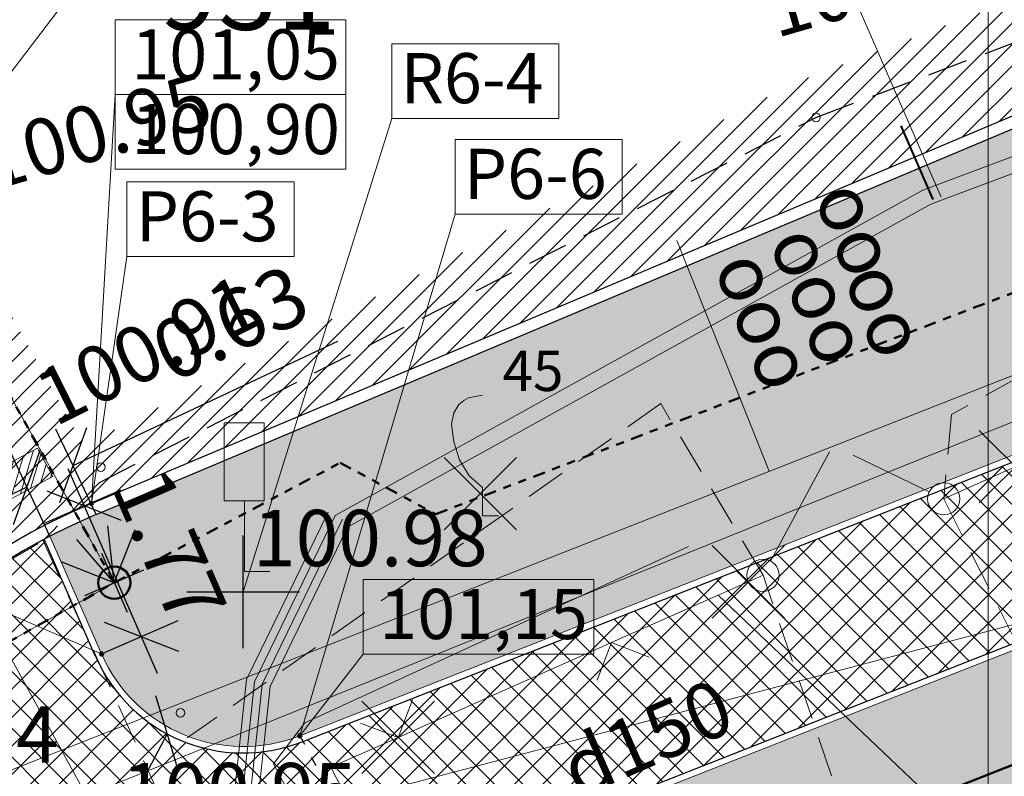
# Model space of a CAD drawing. Units: metres. Extents: x 0 to 553011, y 0 to 334791.
# Drawn here: x 551811 to 551823, y 334239 to 334248 of the extents above; entities that cross this region are included whole.
import ezdxf
from ezdxf.enums import TextEntityAlignment as Align

# ---------------------------------------------------------------- set-up
doc = ezdxf.new("R2010")
doc.units = ezdxf.units.M
doc.header["$MEASUREMENT"] = 0
for name, pattern in [('2', [0.75, 0.5, -0.25]), ('6', [1.875, 0.75, -0.375, 0, -0.375, 0, -0.375]), ('ACAD_ISO03W100', [30, 12, -18]), ('CENTER2', [1.125, 0.75, -0.125, 0.125, -0.125])]:
    doc.linetypes.add(name, pattern=pattern)
doc.layers.get('0').update_dxf_attribs({"linetype": 'CONTINUOUS'})
doc.layers.get('Defpoints').update_dxf_attribs({"linetype": 'CONTINUOUS'})
for name, color, linetype, lineweight in [('AUGSTUMI', 250, 'CONTINUOUS', 0), ('CELAZIM', 2, 'CONTINUOUS', 0), ('CELI', 145, 'CONTINUOUS', 0), ('KOKI', 3, 'CONTINUOUS', 0), ('SK', 42, 'KANALIZACIJA', 0), ('SK_VIRSZ', 42, 'CONTINUOUS', 0), ('TEL_KAB', 5, 'TEL_KAB', 0), ('TEL_KAN', 5, 'TEL_KAN', 0), ('VR Rakstlaukums', 7, 'CONTINUOUS', 15), ('VR text', 7, 'CONTINUOUS', 9), ('VR-AUGST.ATZ', 150, 'CONTINUOUS', 0), ('VR-CELA-APZIMEJUMS', 30, 'CONTINUOUS', 20), ('VR-CELA-ZIMES', 7, 'CONTINUOUS', 5), ('VR-GAJEJU-CELINS-MALA', 30, 'CONTINUOUS', 30), ('VR-HATCH', 252, 'CONTINUOUS', 0), ('VR-IELU-MARKEJUMS', 7, 'CONTINUOUS', 30), ('VR-KOORD-P-DRUKA', 7, 'CONTINUOUS', 5), ('VR-KOORDINAT P.', 7, 'CONTINUOUS', 5), ('VR-LATERNA', 1, 'CONTINUOUS', 30), ('VR-LATERNAS-KABELU-AIZSARGCAULA', 7, 'ZIGZAG', 5), ('VR-MERLINIJAS', 7, 'CONTINUOUS', 15), ('VR-NOJAUC-KOKI', 1, 'CONTINUOUS', 30), ('VR-RELJEFS', 150, 'ACAD_ISO03W100', 30), ('ZEMSPR', 21, 'EL_KAB_ZEMSPR', 0), ('ZOGI', 214, 'CONTINUOUS', 0)]:
    doc.layers.add(name, color=color, linetype=linetype, lineweight=lineweight)
doc.styles.add('ltype', font='Romlatsw.shx', dxfattribs={"height": 0.75})
doc.styles.add('ltype2', font='ARIAL.TTF', dxfattribs={"height": 0.75})
doc.styles.add('M1-500', font='ARIAL.TTF', dxfattribs={"width": 0.8, "height": 0.8})
doc.styles.add('Style-Romlatsw', font='Romlatsw.shx')
doc.styles.add('style3', font='ARIAL.TTF', dxfattribs={"height": 200})
doc.styles.add('VRkoord-M500', font='ARIAL.TTF', dxfattribs={"width": 0.85, "height": 0.74})
doc.linetypes.add('EL_KAB_ZEMSPR', pattern='A,2,-0.4,[".",ltype2,S=0,R=0,X=-0.093,Y=-0.04],-0.5,2', length=4.9)
doc.linetypes.add('KANALIZACIJA', pattern='A,7.5,["K",ltype,S=1,R=0,X=0.025,Y=-0.375],-0.8,7.5', length=15.8)
doc.linetypes.add('KRUMU_RINDA', pattern='A,0,[7,NEW_ST.shx,S=0.4,R=0,X=0.2884,Y=0],-1.75,[".",ltype2,S=1.36,R=0,X=-0.206,Y=-0.056],-0.75', length=2.5)
doc.linetypes.add('TEL_KAB', pattern='A,2,[".",ltype2,S=3,R=0,X=-0.093,Y=-0.056],2,-1', length=5)
doc.linetypes.add('TEL_KAN', pattern='A,5,["/",ltype,S=0,R=0,X=0.07,Y=-0.375],-1,5', length=11)
doc.linetypes.add('ZIGZAG', pattern='A,0.0001,-0.2,[131,ltypeshp.shx,S=0.2,R=0,X=-0.2,Y=0],-0.4,[131,ltypeshp.shx,S=0.2,R=180,X=0.2,Y=0],-0.2', length=0.8001)
doc.dimstyles.new('VRkoord-500', dxfattribs={"dimtxt": 0.74, "dimasz": 0.7, "dimexe": 0.5, "dimexo": 0, "dimgap": 0.3, "dimtad": 1, "dimzin": 11, "dimdsep": 46, "dimtxsty": 'VRkoord-M500', "dimblk": 'OBLIQUE', "dimcen": 0.7, "dimdle": 0.5, "dimadec": 4, "dimazin": 3, "dimtfac": 1, "dimtofl": 0, "dimtmove": 0, "dimatfit": 1, "dimldrblk": 'OBLIQUE', "dimfxl": 0, "dimfrac": 2, "dimtzin": 11, "dimarcsym": 0})
pattern_1 = [(90, (2152.568677524145, -37.13357622201096), (-0.24748737335, 0.24748737335), [0.06562499999999999, -0.42934974705]), (45, (2152.568677524145, -37.13357622201096), (-0.2474873734152916, 0.2474873734152916), [0.06562499999999999, -0.284375]), (135, (2152.568677524145, -37.13357622201096), (-0.2474873734152916, -0.2474873734152916), [0.06562499999999999, -0.284375])]
pattern_2 = [(45, (2152.568677524145, -37.13357622201096), (-0.1325825214724776, 0.1325825214724777), [])]

# ---------------------------------------------------------------- blocks, each defined once
blk = doc.blocks.new('SAURLA')
at = {"layer": 'KOKI', "linetype": 'Continuous', "lineweight": 0}
blk.add_hatch(color=3, dxfattribs=at).paths.add_polyline_path([(0, 0.3520000000135042), (0, 1.5), (0.1729999999515712, 1.467000000004191), (0.228000000002794, 1.433000000019092), (0.2920000000158325, 1.384000000020023), (0.356000000028871, 1.281000000017229), (0.3850000000093132, 1.13800000003539), (0.356000000028871, 0.9180000000051223), (0.2829999999376014, 0.6940000000176951), (0.1639999999897555, 0.4980000000214204)])
at = {"layer": 'KOKI', "color": 3, "linetype": 'Continuous', "lineweight": 0}
for p, q in [((-0.1730000000679865, 1.467000000004191), (0, 1.5)), ((-0.356000000028871, 1.281000000017229), (-0.2920000000158325, 1.384000000020023)), ((-0.2920000000158325, 1.384000000020023), (-0.228000000002794, 1.433000000019092)), ((-0.228000000002794, 1.433000000019092), (-0.1730000000679865, 1.467000000004191)), ((-0.3850000000093132, 1.13800000003539), (-0.356000000028871, 1.281000000017229)), ((-0.356000000028871, 0.9180000000051223), (-0.3850000000093132, 1.13800000003539)), ((-0.2830000000540167, 0.6940000000176951), (-0.356000000028871, 0.9180000000051223)), ((-0.1639999999897555, 0.4980000000214204), (-0.2830000000540167, 0.6940000000176951)), ((0, 0.3520000000135042), (-0.1639999999897555, 0.4980000000214204)), ((0, 0.3520000000135042), (0, 0)), ((0, 0), (0.1999999999534339, 0))]:
    blk.add_line(p, q, dxfattribs=at)
blk.add_point((0, 0.3520000000135042), dxfattribs=at)
blk = doc.blocks.new('CZIME')
at = {"layer": 'CELAZIM', "color": 2, "linetype": 'Continuous', "lineweight": 0}
for p, q in [((0.2459999999264255, 1.847000000008848), (-0.2540000000735745, 1.847000000008848)), ((-0.2540000000735745, 0.878000000026077), (-0.2540000000735745, 1.847000000008848)), ((0.2459999999264255, 0.878000000026077), (0.2459999999264255, 1.847000000008848)), ((0.2459999999264255, 0.878000000026077), (-0.2540000000735745, 0.878000000026077)), ((0, 0.878000000026077), (0, 0)), ((0, 0), (0.3149999999441206, 0))]:
    blk.add_line(p, q, dxfattribs=at)
blk = doc.blocks.new('PKT')
at = {"layer": 'AUGSTUMI', "color": 251, "linetype": 'Continuous', "lineweight": 13}
blk.add_circle((1.663155853748322e-05, 9.1761932708323e-05), 0.05342884173628483, dxfattribs=at)
blk = doc.blocks.new('_Oblique')
at = {"color": 0, "linetype": 'ByBlock', "lineweight": -2}
blk.add_line((-0.5, -0.5), (0.5, 0.5), dxfattribs=at)
blk = doc.blocks.new('*D123')
at = {"layer": 'Defpoints', "color": 0}
for p in [(551807.5653694824, 334237.8224277647), (551815.0492200131, 334234.9954185247)]:
    blk.add_point(p, dxfattribs=at)
at = {"layer": 'VR-MERLINIJAS', "color": 0, "lineweight": -2}
for p, q in [((551807.5653694824, 334237.8224277648), (551804.744348999, 334238.8880624858)), ((551815.0492200131, 334234.2954185247), (551815.0492200131, 334235.6954185247)), ((551814.349220013, 334234.9954185247), (551815.749220013, 334234.9954185248))]:
    blk.add_line(p, q, dxfattribs=at)
at = {"layer": 'VR-MERLINIJAS', "color": 0, "lineweight": -2, "xscale": 0.7, "yscale": 0.7, "zscale": 0.7, "rotation": 339.306044551165}
blk.add_blockref('_Oblique', (551807.5653694824, 334237.8224277647), dxfattribs=at)
at = {"layer": 'VR-MERLINIJAS', "color": 0, "insert": (551805.739549162, 334239.2367001317), "char_height": 0.74, "attachment_point": 5, "rotation": 339.306044551165, "style": 'VRkoord-M500'}
blk.add_mtext('R8', dxfattribs=at)
blk = doc.blocks.new('*D231')
at = {"layer": 'Defpoints', "color": 0}
for p in [(551813.8303379784, 334241.2691217996), (551812.8883634997, 334239.5048417537)]:
    blk.add_point(p, dxfattribs=at)
at = {"layer": 'VR-MERLINIJAS', "color": 0, "lineweight": -2}
for p, q in [((551813.8303379784, 334240.5691217995), (551813.8303379784, 334241.9691217996)), ((551813.1303379785, 334241.2691217996), (551814.5303379784, 334241.2691217996)), ((551812.8883634997, 334239.5048417537), (551811.4717003871, 334236.851489123))]:
    blk.add_line(p, q, dxfattribs=at)
at = {"layer": 'VR-MERLINIJAS', "color": 0, "lineweight": -2, "xscale": 0.7, "yscale": 0.7, "zscale": 0.7, "rotation": 61.90160051753715}
blk.add_blockref('_Oblique', (551812.8883634997, 334239.5048417537), dxfattribs=at)
at = {"layer": 'VR-MERLINIJAS', "color": 0, "insert": (551811.2579712139, 334237.8769421001), "char_height": 0.74, "attachment_point": 5, "rotation": 61.90160051753714, "style": 'VRkoord-M500'}
blk.add_mtext('R2', dxfattribs=at)
blk = doc.blocks.new('*D242')
at = {"layer": 'Defpoints', "color": 0}
for p in [(551811.8568466847, 334242.3391143649), (551811.3627733557, 334242.1235530347), (551812.0715467748, 334240.4990221306)]:
    blk.add_point(p, dxfattribs=at)
at = {"layer": 'VR-MERLINIJAS', "color": 0, "lineweight": -2}
for p, q in [((551812.7655656021, 334240.2563021086), (551811.6569011866, 334242.7973957171)), ((551811.3627733557, 334242.1235530347), (551812.3151280369, 334242.5390598631)), ((551812.0715467748, 334240.4990221306), (551813.023901456, 334240.9145289591))]:
    blk.add_line(p, q, dxfattribs=at)
at = {"layer": 'VR-MERLINIJAS', "color": 0, "lineweight": -2, "xscale": 0.7, "yscale": 0.7, "zscale": 0.7}
for p, rotation in [((551811.8568466847, 334242.3391143649), 113.571364311792), ((551812.5656201039, 334240.7145834608), 293.571364311792)]:
    blk.add_blockref('_Oblique', p, dxfattribs=dict(at, rotation=rotation))
at = {"layer": 'VR-MERLINIJAS', "color": 0, "insert": (551812.8267183797, 334241.7953814453), "char_height": 0.74, "attachment_point": 5, "rotation": 293.571364311792, "style": 'VRkoord-M500'}
blk.add_mtext('1.77', dxfattribs=at)
blk = doc.blocks.new('*D243')
at = {"layer": 'Defpoints', "color": 0}
for p in [(551811.7179295733, 334242.840469507), (551812.0040297784, 334242.2307012724), (551811.4310347054, 334241.9618548508)]:
    blk.add_point(p, dxfattribs=at)
at = {"layer": 'VR-MERLINIJAS', "color": 0, "lineweight": -2}
for p, q in [((551811.7179295733, 334242.840469507), (551815.0076735901, 334244.384000942)), ((551812.0040297784, 334242.2307012724), (551811.5055475065, 334243.2931215342)), ((551811.4310347054, 334241.9618548508), (551810.9325524335, 334243.0242751125)), ((551811.1449345002, 334242.5716230853), (551810.5112216622, 334242.2742881919))]:
    blk.add_line(p, q, dxfattribs=at)
at = {"layer": 'VR-MERLINIJAS', "color": 0, "lineweight": -2, "xscale": 0.7, "yscale": 0.7, "zscale": 0.7}
for p, rotation in [((551811.7179295733, 334242.840469507), 205.1357347384291), ((551811.1449345002, 334242.5716230853), 25.13573473842905)]:
    blk.add_blockref('_Oblique', p, dxfattribs=dict(at, rotation=rotation))
at = {"layer": 'VR-MERLINIJAS', "color": 0, "insert": (551813.708491886, 334244.5234354305), "char_height": 0.74, "attachment_point": 5, "rotation": 25.13573473842904, "style": 'VRkoord-M500'}
blk.add_mtext('0.63', dxfattribs=at)
blk = doc.blocks.new('*D539')
at = {"layer": 'Defpoints', "color": 0, "lineweight": 90}
for p in [(552173.3399272242, 334471.5986113309), (552170.19, 334469.78), (0, 0)]:
    blk.add_point(p, dxfattribs=at)
at = {"layer": 'VR-KOORDINAT P.', "color": 0, "lineweight": -2}
for p, q in [((552171.59, 334469.78), (552171.9399272242, 334471.5986113309)), ((552171.9399272242, 334471.5986113309), (552177.7181298163, 334471.5986113309)), ((552170.19, 334469.78), (552171.59, 334469.78))]:
    blk.add_line(p, q, dxfattribs=at)
at = {"layer": 'VR-KOORDINAT P.', "color": 0, "insert": (552175.6790285202, 334472.2766877293), "char_height": 0.74, "attachment_point": 5, "style": 'VRkoord-M500'}
blk.add_mtext('334469.78', dxfattribs=at)
blk = doc.blocks.new('*D540')
at = {"layer": 'Defpoints', "color": 0, "lineweight": 90}
for p in [(552171.5852400928, 334473.6319256062), (552170.19, 334469.78), (0, 0)]:
    blk.add_point(p, dxfattribs=at)
at = {"layer": 'VR-KOORDINAT P.', "color": 0, "lineweight": -2}
for p, q in [((552171.5852400928, 334472.2319256061), (552171.5852400928, 334478.0105572569)), ((552170.19, 334471.1800000001), (552171.5852400928, 334472.2319256061)), ((552170.19, 334469.78), (552170.19, 334471.1800000001))]:
    blk.add_line(p, q, dxfattribs=at)
at = {"layer": 'VR-KOORDINAT P.', "color": 0, "insert": (552170.9074160818, 334475.9712414316), "char_height": 0.74, "attachment_point": 5, "rotation": 90, "style": 'VRkoord-M500'}
blk.add_mtext('552170.19', dxfattribs=at)
blk = doc.blocks.new('*D541')
at = {"layer": 'Defpoints', "color": 0, "lineweight": 90}
for p in [(552181.6520005951, 334447.5858155304), (552186.3587623594, 334442.9997619162), (0, 0)]:
    blk.add_point(p, dxfattribs=at)
at = {"layer": 'VR-KOORDINAT P.', "color": 0, "lineweight": -2}
for p, q in [((552181.6520005951, 334447.5858155304), (552183.5587623593, 334447.5858155304)), ((552183.5587623593, 334447.5858155304), (552184.9587623593, 334442.9997619162)), ((552184.9587623593, 334442.9997619162), (552190.7369649515, 334442.9997619162))]:
    blk.add_line(p, q, dxfattribs=at)
at = {"layer": 'VR-KOORDINAT P.', "color": 0, "insert": (552188.6978636554, 334443.6778383146), "char_height": 0.74, "attachment_point": 5, "style": 'VRkoord-M500'}
blk.add_mtext('334447.59', dxfattribs=at)
blk = doc.blocks.new('*D542')
at = {"layer": 'Defpoints', "color": 0, "lineweight": 90}
for p in [(552181.6520005951, 334447.5858155304), (552183.7874854975, 334443.8870471803), (0, 0)]:
    blk.add_point(p, dxfattribs=at)
at = {"layer": 'VR-KOORDINAT P.', "color": 0, "lineweight": -2}
for p, q in [((552181.6520005951, 334447.5858155304), (552181.6520005951, 334446.1858155304)), ((552181.6520005951, 334446.1858155304), (552183.7874854975, 334445.2870471803)), ((552183.7874854975, 334445.2870471803), (552183.7874854975, 334439.5049830603))]:
    blk.add_line(p, q, dxfattribs=at)
at = {"layer": 'VR-KOORDINAT P.', "color": 0, "insert": (552183.1096614865, 334441.5460151203), "char_height": 0.74, "attachment_point": 5, "rotation": 90, "style": 'VRkoord-M500'}
blk.add_mtext('552181.65', dxfattribs=at)
blk = doc.blocks.new('XX')
at = {"layer": 'VR-NOJAUC-KOKI'}
for p, q in [((0.4500982912722975, 0.4500982911558822), (-0.4500982912722975, -0.4500982911558822)), ((-0.4500982912722975, 0.4500982911558822), (0.4500982912722975, -0.4500982911558822))]:
    blk.add_line(p, q, dxfattribs=at)
blk = doc.blocks.new('LAT-1')
at = {"layer": 'VR-LATERNA'}
for p, q in [((551490.5732742964, 334055.3607580102), (551490.5732742964, 334054.5607580102)), ((551490.1732742963, 334054.9607580102), (551490.9732742964, 334054.9607580102))]:
    blk.add_line(p, q, dxfattribs=at)
at = {"layer": 'VR-LATERNA', "lineweight": 50}
blk.add_circle((551490.5732742964, 334054.9607580102), 0.2, dxfattribs=at)
blk = doc.blocks.new('LAT-3')
at = {"layer": 'VR-LATERNA'}
for q in [(-0.2095812479965389, 0.6791237551369704), (0.2095812479965389, 0.6791237551369704), (-0.5025601328816265, 0.5025601328816265), (0.5025601328816265, 0.5025601328816265)]:
    blk.add_line((0, 0), q, dxfattribs=at)
blk.add_blockref('LAT-1', (-551490.5732742964, -334054.9607580102), dxfattribs=at)
blk = doc.blocks.new('*D931')
at = {"layer": 'Defpoints', "color": 0}
for p in [(552821.8963525693, 334690.4193743466), (552825.4726086205, 334687.8693169277), (0, 0)]:
    blk.add_point(p, dxfattribs=at)
at = {"layer": 'VR-MERLINIJAS', "color": 0, "lineweight": -2}
for p, q in [((552821.8963525693, 334690.4193743466), (552823.2963525694, 334690.4193743466)), ((552823.2963525694, 334690.4193743466), (552824.0726086205, 334687.8693169277)), ((552824.0726086205, 334687.8693169277), (552829.8430881567, 334687.8693169277))]:
    blk.add_line(p, q, dxfattribs=at)
at = {"layer": 'VR-MERLINIJAS', "color": 0, "insert": (552827.8078483886, 334688.5473933261), "char_height": 0.74, "attachment_point": 5, "style": 'VRkoord-M500'}
blk.add_mtext('334690.42', dxfattribs=at)
blk = doc.blocks.new('*D932')
at = {"layer": 'Defpoints', "color": 0}
for p in [(552821.8963525693, 334690.4193743466), (552825.1206067572, 334685.0211251522), (0, 0)]:
    blk.add_point(p, dxfattribs=at)
at = {"layer": 'VR-MERLINIJAS', "color": 0, "lineweight": -2}
for p, q in [((552821.8963525693, 334690.4193743466), (552821.8963525693, 334687.8211251522)), ((552821.8963525693, 334687.8211251522), (552825.1206067572, 334686.4211251523)), ((552825.1206067572, 334686.4211251523), (552825.1206067572, 334681.1311913187))]:
    blk.add_line(p, q, dxfattribs=at)
at = {"layer": 'VR-MERLINIJAS', "color": 0, "insert": (552824.4427827462, 334682.9261582355), "char_height": 0.74, "attachment_point": 5, "rotation": 90, "style": 'VRkoord-M500'}
blk.add_mtext('552821.9', dxfattribs=at)

msp = doc.modelspace()

# ---------------------------------------------------------------- hatches: boundary and pattern name
at = {"layer": 'VR-CELA-APZIMEJUMS'}
h = msp.add_hatch(dxfattribs=at)
h.set_pattern_fill('ANSI31', color=256, scale=0.7999999999999999, angle=28.14173391614774, style=0)
h.set_pattern_definition([(73.14173391614773, (551808.819013851, 334241.2866078438), (-0.0957025076021529, 0.0290005179033042), [])])
h.paths.add_polyline_path([(551808.819013851, 334241.2866078438), (551811.4643645, 334242.7015707207), (551811.2757027829, 334243.0542841406), (551808.6303521341, 334241.6393212636)])
at = {"layer": 'VR-HATCH', "lineweight": 20}
h = msp.add_hatch(dxfattribs=at)
h.set_pattern_fill('ANSI31', color=252, scale=1.5, style=0)
h.set_pattern_definition(pattern_2)
edge = h.paths.add_edge_path()
edge.add_line((551809.0080904299, 334229.1953313869), (551809.7660944868, 334228.4668056667))
edge.add_line((551809.7660944868, 334228.4668056667), (551809.4522668321, 334228.3094534678))
edge.add_line((551809.4522668321, 334228.3094534678), (551809.005303253, 334228.085347335))
edge.add_line((551809.005303253, 334228.085347335), (551807.4508391647, 334231.1856142665))
edge.add_line((551807.4508391647, 334231.1856142665), (551806.2772240146, 334233.5263053558))
edge.add_arc((551809.4451751171, 334235.3520482021), 3.656398655581601, 179.3927022098925, 209.9555619722764, ccw=False)
edge.add_arc((551811.3020532927, 334235.3323657708), 5.513381142654858, 161.4630000752069, 179.3927022099574, ccw=False)
edge.add_arc((551810.9482576816, 334235.4509982303), 5.140225685856269, 153.1402903252938, 161.4630000751137, ccw=False)
edge.add_arc((551812.6555171063, 334234.5863650931), 7.053945938492359, 150.217413781379, 153.1402903253002, ccw=False)
edge.add_line((551806.533281336, 334238.0901319911), (551808.0278648194, 334240.402325128))
edge.add_arc((551809.9755527969, 334238.9159446672), 2.450064352538563, 123.24008383290061, 142.6508925498596, ccw=False)
edge.add_line((551808.6325537327, 334240.9651320294), (551810.2285449458, 334241.9962107586))
edge.add_line((551810.2285449458, 334241.9962107586), (551811.8180356096, 334243.0735189844))
edge.add_line((551811.8180356096, 334243.0735189844), (551820.7424762553, 334247.619969983))
edge.add_line((551820.7424762553, 334247.619969983), (551840.172156341, 334254.9535350237))
edge.add_line((551840.172156341, 334254.9535350237), (551853.2599585358, 334260.3570757281))
edge.add_line((551853.2599585358, 334260.3570757281), (551855.9443029113, 334261.6518240044))
edge.add_line((551855.9443029113, 334261.6518240044), (551868.1408159088, 334266.9336131056))
edge.add_line((551868.1408159088, 334266.9336131056), (551879.2864242822, 334271.7884241652))
edge.add_line((551879.2864242822, 334271.7884241652), (551880.4131305031, 334272.4196186354))
edge.add_line((551880.4131305031, 334272.4196186354), (551881.1022617636, 334271.1894930332))
edge.add_line((551881.1022617636, 334271.1894930332), (551880.1070550537, 334271.0916993488))
edge.add_line((551880.1070550537, 334271.0916993488), (551878.6395896405, 334270.3882255373))
edge.add_line((551878.6395896405, 334270.3882255373), (551877.3657689964, 334267.6837308562))
edge.add_line((551877.3657689964, 334267.6837308562), (551858.103802088, 334259.318527283))
edge.add_line((551858.103802088, 334259.318527283), (551855.4602165722, 334260.4048112023))
edge.add_line((551855.4602165722, 334260.4048112023), (551854.4012458518, 334260.3245041454))
edge.add_line((551854.4012458518, 334260.3245041454), (551853.4660077676, 334259.9015060692))
edge.add_arc((551855.5265000893, 334255.3458094823), 5.000000000037432, 114.3367253885399, 203.2119101889913)
edge.add_line((551850.9312329398, 334253.3751446643), (551852.1946116209, 334250.4291527857))
edge.add_line((551852.1946116209, 334250.4291527857), (551846.6829384678, 334248.0581816399))
edge.add_line((551846.6829384678, 334248.0581816399), (551845.3946091841, 334251.062354232))
edge.add_arc((551840.7993420346, 334249.0916894132), 5.000000000324704, 23.21191019757359, 112.8252818846291)
edge.add_line((551838.8597304205, 334253.7001497624), (551837.8447231667, 334253.2692922911))
edge.add_arc((551839.0084901352, 334250.5042160819), 2.999999999908677, 112.8252818886187, 202.8252818910992)
edge.add_line((551836.2434139261, 334249.3404491133), (551838.3006523675, 334244.4525108703))
edge.add_line((551838.3006523675, 334244.4525108703), (551835.0853860909, 334243.0694644736))
edge.add_line((551835.0853860909, 334243.0694644736), (551833.0174916816, 334247.9827209833))
edge.add_arc((551830.2524154724, 334246.8189540146), 3.000000000030066, 22.82528189126134, 112.8252818868937)
edge.add_line((551829.0886485039, 334249.584030224), (551811.94584143, 334242.3689550828))
edge.add_arc((551815.0492200123, 334234.995418525), 7.999999999665246, 112.8252818852753, 206.6290425013487)
edge.add_line((551807.8978027438, 334231.4097203996), (551809.0080904299, 334229.1953313869))
h = msp.add_hatch(dxfattribs=at)
h.set_pattern_fill('GRASS', color=74, scale=0.35, style=0)
h.set_pattern_definition(pattern_1)
edge = h.paths.add_edge_path()
edge.add_line((551833.3181813242, 334246.8816158554), (551814.5339888845, 334239.4827076811))
edge.add_arc((551813.8303379789, 334241.2691217997), 1.919999999980642, 203.6465611160135, 291.4989913091562, ccw=False)
edge.add_line((551812.0715467748, 334240.4990221306), (551811.4310347054, 334241.9618548507))
edge.add_arc((551815.0492199821, 334234.9954185875), 7.849999930353368, 112.825281859402, 117.44618759976359, ccw=False)
edge.add_line((551812.0040297784, 334242.2307012723), (551829.1468368523, 334249.4457764135))
edge.add_arc((551830.2524154724, 334246.8189540148), 2.849999999958845, 22.82528188823278, 112.82528188823281, ccw=False)
edge.add_line((551832.8792378712, 334247.9245326349), (551833.3181813242, 334246.8816158554))
h = msp.add_hatch(dxfattribs=at)
h.set_pattern_fill('ANSI31', color=252, scale=1.5, style=0)
h.set_pattern_definition(pattern_2)
h.paths.add_polyline_path([(551811.8509022479, 334243.0902625056), (551811.8180356096, 334243.0735189844), (551811.017740241, 334242.5311032262), (551807.7432132371, 334248.4030644826), (551807.8799, 334248.4639), (551808.7402576874, 334248.6683457891)])
h = msp.add_hatch(dxfattribs=at)
h.set_pattern_fill('ANSI37', color=252, scale=2, style=0)
h.set_pattern_definition([(45, (2152.568677524145, -37.13357622201096), (-0.1767766952966369, 0.1767766952966369), []), (135, (2152.568677524145, -37.13357622201096), (-0.1767766952966369, -0.1767766952966369), [])])
edge = h.paths.add_edge_path()
edge.add_line((551814.0045780394, 334231.2593358766), (551813.4819580655, 334232.4109078948))
edge.add_line((551813.4819580655, 334232.4109078948), (551808.6606884471, 334230.2228625427))
edge.add_line((551808.6606884471, 334230.2228625427), (551808.0318918176, 334231.4769522395))
edge.add_arc((551815.0492199617, 334234.9954185017), 7.849999944051636, 199.5644903831041, 206.6290425144746, ccw=False)
edge.add_arc((551804.0641685519, 334237.6825802751), 6.413593755342952, 304.0197623567279, 388.4887340435374)
edge.add_arc((551814.9645624385, 334235.0897114095), 7.723300278302353, 117.80809930586119, 132.9608397513381, ccw=False)
edge.add_line((551811.3615526533, 334241.92108665), (551811.998263808, 334240.4669346444))
edge.add_arc((551813.8306960528, 334241.2694875762), 2.000474728688274, 203.6520442727324, 292.4327069396032)
edge.add_line((551814.5940733795, 334239.4203920683), (551833.3492234263, 334246.8078607303))
edge.add_line((551833.3492234263, 334246.8078607303), (551834.9475889648, 334243.0101910566))
edge.add_line((551834.9475889648, 334243.0101910566), (551834.2402303839, 334242.7059208493))
edge.add_line((551834.2402303839, 334242.7059208493), (551833.4474601276, 334244.5895197449))
edge.add_line((551833.4474601276, 334244.5895197449), (551815.5656603426, 334237.546055139))
edge.add_arc((551816.298630036, 334235.6852070989), 1.999999999925199, 111.4989913099221, 204.55492595952)
edge.add_line((551814.4795034125, 334234.8540763466), (551815.7562372317, 334232.0596418057))
edge.add_line((551815.7562372317, 334232.0596418057), (551814.0045780394, 334231.2593358766))
h = msp.add_hatch(dxfattribs=at)
h.set_pattern_fill('GRASS', color=74, scale=0.35, style=0)
h.set_pattern_definition(pattern_1)
edge = h.paths.add_edge_path()
edge.add_line((551815.8290022968, 334232.0928870359), (551817.6337853753, 334232.9328548402))
edge.add_line((551817.6337853753, 334232.9328548402), (551816.6140000001, 334235.1239999998))
edge.add_line((551816.6140000001, 334235.1239999998), (551834.1667385834, 334242.6743083603))
edge.add_line((551834.1667385834, 334242.6743083603), (551833.4040483613, 334244.4864379751))
edge.add_line((551833.4040483613, 334244.4864379751), (551815.5949791303, 334237.4716212174))
edge.add_arc((551816.298630036, 334235.685207099), 1.919999999872326, 111.4989913104294, 204.5897944483111)
edge.add_line((551814.5527543699, 334234.8862589414), (551815.8290022968, 334232.0928870359))

# ---------------------------------------------------------------- linework, layer by layer
at = {"layer": 'CELI', "color": 212, "linetype": '2', "lineweight": 30}
msp.add_lwpolyline([(551812.045, 334242.628), (551820.9450000001, 334247.162), (551825.5980056459, 334248.9217064425)], dxfattribs=at)
at = {"layer": 'CELI', "color": 212, "linetype": '2', "lineweight": 0}
for points in [[(551826.7642987152, 334245.7727152013), (551822.6270870082, 334243.4726696371), (551822.532, 334242.427), (551824.1950000001, 334239.129)], [(551821.867, 334236.858), (551820.287, 334241.476), (551819.0160000001, 334243.609), (551813.134, 334239.456)], [(551814.417, 334230.157), (551809.561, 334240.857), (551811.346, 334241.905), (551816.247, 334231.178)]]:
    msp.add_lwpolyline(points, dxfattribs=at)
at = {"layer": 'CELI', "color": 212, "linetype": '2', "lineweight": 30}
msp.add_open_spline([(551812.045, 334242.628), (551811.812, 334242.387), (551811.579, 334242.146), (551811.346, 334241.905)], degree=3, dxfattribs=at)
at = {"layer": 'KOKI', "color": 3, "linetype": 'KRUMU_RINDA', "lineweight": 0}
msp.add_lwpolyline([(551815.5735494553, 334236.5554146245), (551814.2069225135, 334239.1351219519), (551814.5973873715, 334239.6432461318), (551819.3610584125, 334241.8320886868)], dxfattribs=at)
at = {"layer": 'SK', "color": 32, "linetype": 'KANALIZACIJA', "lineweight": 0}
for p, q in [((551812.3229881153, 334237.9452388571), (551806.6276200446, 334248.2568841212)), ((551824.077, 334241.046), (551812.3229881153, 334237.9452388571))]:
    msp.add_line(p, q, dxfattribs=at)
at = {"layer": 'TEL_KAB', "color": 251, "linetype": 'TEL_KAB', "lineweight": 0}
msp.add_lwpolyline([(551827.0955556199, 334244.878321543), (551809.1535556505, 334237.6400797754), (551805.3962348094, 334236.0740755944)], dxfattribs=at)
at = {"layer": 'TEL_KAN', "color": 5, "linetype": 'Continuous', "lineweight": 0}
msp.add_line((551819.216576922, 334245.6335540331), (551820.3654189275, 334242.7684469741), dxfattribs=at)
at = {"layer": 'TEL_KAN', "color": 5, "linetype": 'TEL_KAN', "lineweight": 0}
msp.add_line((551809.478, 334238.48), (551826.9206754967, 334245.350497879), dxfattribs=at)
at = {"layer": 'VR Rakstlaukums'}
msp.add_lwpolyline([(551625.5840283168, 334298.1631536105), (551823.0840283168, 334298.1631536105), (551823.0840283168, 334158.1631536105), (551625.5840283168, 334158.1631536105)], close=True, dxfattribs=at)
at = {"layer": 'VR text'}
msp.add_line((551822.4979624662, 334246.1731831641), (551821.0700590209, 334249.4611161735), dxfattribs=at)
at = {"layer": 'VR text', "lineweight": 40}
msp.add_line((551822.4019027898, 334246.1433331214), (551822.0035597626, 334247.0605696408), dxfattribs=at)
at = {"layer": 'VR-AUGST.ATZ'}
for p, q in [((551812.241245099, 334247.4467137692), (551811.94584143, 334242.3689550828)), ((551815.3208453439, 334240.4957755269), (551814.5339888847, 334239.4827076812))]:
    msp.add_line(p, q, dxfattribs=at)
for points in [[(551812.241245099, 334248.3742337696), (551815.1070325712, 334248.3742337696), (551815.1070325712, 334247.4467137692), (551812.241245099, 334247.4467137692)], [(551812.241245099, 334247.4467137692), (551815.1070325712, 334247.4467137692), (551815.1070325712, 334246.5191937687), (551812.241245099, 334246.5191937687)], [(551815.3208453439, 334241.4232955273), (551818.1866328161, 334241.4232955273), (551818.1866328161, 334240.4957755269), (551815.3208453439, 334240.4957755269)]]:
    msp.add_lwpolyline(points, close=True, dxfattribs=at)
at = {"layer": 'VR-CELA-APZIMEJUMS'}
msp.add_lwpolyline([(551808.819013851, 334241.2866078438), (551811.4643645, 334242.7015707207), (551811.2757027829, 334243.0542841406), (551808.6303521341, 334241.6393212636)], close=True, dxfattribs=at)
at = {"layer": 'VR-CELA-ZIMES', "linetype": 'CENTER2', "ltscale": 2}
msp.add_line((551811.6491372072, 334248.6475228877), (551808.7478564056, 334244.8415013602), dxfattribs=at)
at = {"layer": 'VR-GAJEJU-CELINS-MALA', "lineweight": 5}
for p, q in [((551814.5339888847, 334239.4827076812), (551833.4577823271, 334246.9366033139)), ((551815.5949791303, 334237.4716212173), (551833.4040483613, 334244.4864379751)), ((551812.0715467748, 334240.4990221306), (551811.4310347054, 334241.9618548507))]:
    msp.add_line(p, q, dxfattribs=at)
at = {"layer": 'VR-GAJEJU-CELINS-MALA'}
for p, q in [((551814.5633076724, 334239.4082737596), (551833.3492234263, 334246.8078607303)), ((551815.5656603426, 334237.546055139), (551833.4474601276, 334244.5895197449)), ((551811.998263808, 334240.4669346444), (551811.360047479, 334241.9245242404))]:
    msp.add_line(p, q, dxfattribs=at)
at = {"layer": 'VR-GAJEJU-CELINS-MALA', "color": 3, "linetype": 'ZIGZAG', "lineweight": 50, "ltscale": 2}
msp.add_line((551816.1234756564, 334236.261082788), (551833.9162430477, 334243.2694784122), dxfattribs=at)
at = {"layer": 'VR-GAJEJU-CELINS-MALA'}
msp.add_arc((551813.8303379789, 334241.2691217997), 2, 203.6465611149525, 291.4989913132099, dxfattribs=at)
at = {"layer": 'VR-GAJEJU-CELINS-MALA', "lineweight": 5}
msp.add_arc((551813.8303379789, 334241.2691217997), 1.92, 203.6465611149525, 291.4989913132099, dxfattribs=at)
at = {"layer": 'VR-IELU-MARKEJUMS'}
for p, q in [((551811.94584143, 334242.3689550828), (551829.0886485039, 334249.584030224)), ((551812.0040297784, 334242.2307012724), (551829.1468368523, 334249.4457764135))]:
    msp.add_line(p, q, dxfattribs=at)
for radius in [8, 7.85]:
    msp.add_arc((551815.0492200127, 334234.9954185249), radius, 112.8252818882986, 206.629042498934, dxfattribs=at)
at = {"layer": 'VR-KOORD-P-DRUKA'}
for p, q in [((551815.6761671648, 334247.1516046504), (551813.8303379786, 334241.2691217996)), ((551816.4627589278, 334245.9628679469), (551814.5339888847, 334239.4827076812)), ((551811.94584143, 334242.3689550829), (551812.3873703012, 334245.4360530258)), ((551806.944366233, 334242.7241291093), (551812.0715467748, 334240.4990221306))]:
    msp.add_line(p, q, dxfattribs=at)
for points in [[(551815.6761671648, 334248.0791246508), (551817.7507015138, 334248.0791246508), (551817.7507015138, 334247.1516046504), (551815.6761671648, 334247.1516046504)], [(551816.4627589278, 334246.8903879474), (551818.5372932769, 334246.8903879474), (551818.5372932769, 334245.9628679469), (551816.4627589278, 334245.9628679469)], [(551812.3873703012, 334246.3635730263), (551814.4619046502, 334246.3635730263), (551814.4619046502, 334245.4360530258), (551812.3873703012, 334245.4360530258)]]:
    msp.add_lwpolyline(points, close=True, dxfattribs=at)
at = {"layer": 'VR-KOORD-P-DRUKA', "lineweight": 50}
for centre in [(551811.94584143, 334242.3689550828), (551812.0715467748, 334240.4990221306), (551814.5339888847, 334239.4827076811)]:
    msp.add_circle(centre, 0.02086308340527849, dxfattribs=at)
at = {"layer": 'VR-LATERNA', "linetype": '6', "lineweight": 50, "ltscale": 0.2}
for p, q in [((551812.229752131, 334241.3842969047), (551804.0077461277, 334256.1281975182)), ((551816.2223223547, 334242.235476559), (551828.6503454268, 334247.0033571601)), ((551812.2297521309, 334241.3842969048), (551815.0355421606, 334242.8735212522)), ((551815.0355421606, 334242.8735212522), (551816.2223223547, 334242.235476559)), ((551810.1448408231, 334240.2156974345), (551812.2298471574, 334241.384347342))]:
    msp.add_line(p, q, dxfattribs=at)
at = {"layer": 'VR-LATERNAS-KABELU-AIZSARGCAULA', "ltscale": 2}
for p, q in [((551812.0495452877, 334241.7074481875), (551808.0419340093, 334248.8939939481)), ((551810.1448408231, 334240.2156974345), (551812.229752131, 334241.3842969047))]:
    msp.add_line(p, q, dxfattribs=at)
at = {"layer": 'VR-MERLINIJAS'}
msp.add_line((551831.2680402834, 334230.2555057524), (551819.7300472967, 334241.2285577256), dxfattribs=at)
at = {"layer": 'VR-RELJEFS', "lineweight": 30, "ltscale": 0.01}
msp.add_line((551814.5339888847, 334239.4827076811), (551815.5656603426, 334237.546055139), dxfattribs=at)
at = {"layer": 'ZEMSPR', "color": 56, "linetype": 'EL_KAB_ZEMSPR', "lineweight": 0}
for points in [[(551818.8881219188, 334226.2785715002), (551813.75, 334238.091), (551813.969, 334240.152), (551814.974, 334242.217), (551822.272, 334246.262), (551834.7490000001, 334250.938), (551843.183, 334254.134), (551854.143, 334258.361), (551858.9590607915, 334260.219781796)], [(551815.1262004151, 334242.0727059846), (551822.3708424025, 334246.0881317179), (551834.8478424025, 334250.7641317178), (551843.2818424024, 334253.9601317178), (551854.2418424025, 334258.1871317179), (551859.2244649811, 334260.1101988255)], [(551814.164173101, 334240.096003174), (551815.1262004151, 334242.0727059846)], [(551813.954429426, 334238.1221138951), (551814.164173101, 334240.096003174)]]:
    msp.add_lwpolyline(points, dxfattribs=at)
at = {"layer": 'ZEMSPR', "color": 56, "linetype": 'Continuous', "lineweight": 0, "flags": 128}
for points in [[(551815.0502592846, 334234.8510277009), (551813.6477706758, 334238.0753179631), (551813.871412118, 334240.1799983852), (551814.8840834365, 334242.2607608457)], [(551815.2336603298, 334234.9308027384), (551813.8522293243, 334238.1066820369), (551814.066587882, 334240.1240016148), (551815.0639165635, 334242.1732391543)]]:
    msp.add_lwpolyline(points, dxfattribs=at)
at = {"layer": 'ZOGI', "color": 52, "linetype": 'Continuous', "lineweight": 0}
for p, q in [((551820.3819017848, 334241.6520501384), (551821.1127854548, 334243.0078957793)), ((551822.3517674678, 334242.5136962186), (551821.4056340831, 334242.9688093204)), ((551822.532, 334242.427), (551823.8100935766, 334242.9983814921)), ((551819.7300472967, 334241.2285577256), (551820.287, 334241.476)), ((551818.4506324836, 334240.6601408574), (551819.7300472967, 334241.2285577256)), ((551815.800416085, 334239.4827059162), (551818.3592457112, 334240.6195396525)), ((551818.2251581885, 334240.1726028156), (551818.4049390975, 334240.639840255)), ((551818.3592457112, 334240.6195396525), (551818.4506324836, 334240.6601408574)), ((551818.4049390975, 334240.639840255), (551818.8721765368, 334240.460059346)), ((551815.7547226988, 334239.4624053138), (551815.9349096199, 334239.9287288855)), ((551815.2878912715, 334239.641272355), (551815.7547226988, 334239.4624053138)), ((551815.7090293126, 334239.4421047114), (551815.800416085, 334239.4827059162)), ((551814.921, 334239.092), (551815.7090293126, 334239.4421047114)), ((551815.165597521, 334238.6131555987), (551814.921, 334239.092))]:
    msp.add_line(p, q, dxfattribs=at)
for centre, radius in [((551822.5320036422, 334242.4266000059), 0.2000000000116416), ((551820.2866002623, 334241.4760147764), 0.2000000000116415)]:
    msp.add_circle(centre, radius, dxfattribs=at)

# ---------------------------------------------------------------- block references
at = {"layer": 'AUGSTUMI', "color": 251, "linetype": 'Continuous', "lineweight": 13}
for p in [(551820.9450000001, 334247.162), (551812.062, 334242.82), (551813.052, 334239.766)]:
    msp.add_blockref('PKT', p, dxfattribs=at)
at = {"layer": 'CELAZIM', "color": 2, "linetype": 'Continuous', "lineweight": 0}
msp.add_blockref('CZIME', (551813.8470000001, 334241.525), dxfattribs=at)
at = {"layer": 'KOKI', "color": 3, "linetype": 'Continuous', "lineweight": 0}
msp.add_blockref('SAURLA', (551816.801, 334242.215), dxfattribs=at)
at = {"layer": 'VR-LATERNA', "rotation": 23.64656122107499}
msp.add_blockref('LAT-3', (551812.229752131, 334241.3842969047), dxfattribs=at)
at = {"layer": 'VR-NOJAUC-KOKI', "color": 2, "lineweight": 80}
for p in [(551823.4227988557, 334242.8252384301), (551816.777150571, 334242.4894931384), (551820.1038981659, 334241.3946517383), (551815.7547226988, 334239.4624053138)]:
    msp.add_blockref('XX', p, dxfattribs=at)

# ---------------------------------------------------------------- texts
at = {"layer": 'AUGSTUMI', "color": 251, "linetype": 'Continuous', "lineweight": 0, "style": 'Style-Romlatsw'}
for s, rotation, p in [(' 100.95', 16.23048611111111, (551820.0483497023, 334248.7590977318)), (' 100.95', 16.27070833333334, (551810.298877931, 334246.8589602177)), (' 100.91', 26.58075555555556, (551810.9867806754, 334243.8450096282))]:
    msp.add_text(s, height=0.7000000000000001, rotation=rotation, dxfattribs=at).set_placement(p, align=Align.TOP_LEFT)
msp.add_text(' 100.98', height=0.7000000000000001, dxfattribs=at).set_placement((551813.738, 334242.288996), align=Align.TOP_LEFT)
at = {"layer": 'KOKI', "color": 3, "linetype": 'Continuous', "lineweight": 0, "style": 'Style-Romlatsw'}
msp.add_text('45', height=0.499998, dxfattribs=at).set_placement((551817.051, 334243.765))
at = {"layer": 'KOKI', "color": 5, "linetype": 'Continuous', "lineweight": 0, "style": 'Style-Romlatsw'}
msp.add_text(' 100.94', height=0.699996, dxfattribs=at).set_placement((551808.409, 334239.849996), align=Align.TOP_LEFT)
at = {"layer": 'SK', "color": 32, "linetype": 'Continuous', "lineweight": 0, "style": 'Style-Romlatsw'}
msp.add_text('d150', height=0.699996, rotation=23.718025, dxfattribs=at).set_placement((551818.9818958862, 334239.134384118), align=Align.CENTER)
at = {"layer": 'SK_VIRSZ', "color": 32, "linetype": 'Continuous', "lineweight": 0, "style": 'Style-Romlatsw'}
msp.add_text('100.95', height=0.7000020000000001, dxfattribs=at).set_placement((551812.322563206, 334238.44512072))
at = {"layer": 'TEL_KAN', "color": 5, "linetype": 'Continuous', "lineweight": 0, "style": 'Style-Romlatsw'}
for s, p in [('oo', (551821.127039219, 334245.6541183932)), ('ooo', (551820.6730431726, 334244.8254750678)), ('ooo', (551819.9890431726, 334244.5144750678)), ('oo', (551821.4947042253, 334244.6449538136))]:
    msp.add_text(s, height=0.7000020000000001, rotation=291.84965, dxfattribs=at).set_placement(p, align=Align.CENTER)
at = {"layer": 'VR-AUGST.ATZ', "style": 'style3'}
for s, p in [('101,05', (551812.4417132182, 334247.6354231556)), ('100,90', (551812.4417132182, 334246.7079031551)), ('101,15', (551815.5213134631, 334240.6844849132))]:
    msp.add_text(s, height=0.62208, dxfattribs=at).set_placement(p)
at = {"layer": 'VR-CELA-ZIMES', "insert": (551813.8852903559, 334249.4075228877), "char_height": 0.96, "width": 4.468740765620533, "attachment_point": 5, "style": 'M1-500'}
msp.add_mtext('h.a. 931', dxfattribs=at)
at = {"layer": 'VR-KOORD-P-DRUKA', "style": 'style3'}
for s, p in [('R6-4', (551815.7851226855, 334247.3403140368)), ('P6-6', (551816.5717144485, 334246.1515773333)), ('P6-3', (551812.4963258218, 334245.6247624122))]:
    msp.add_text(s, height=0.62208, dxfattribs=at).set_placement(p)

# ---------------------------------------------------------------- dimensions: what is measured, and where the dimension line sits
at = {"layer": 'VR-KOORDINAT P.'}
for feature_location, offset, dtype, picture, middle in [((552170.19, 334469.78), (1.3952400928828865, 3.8519256061990745), 1, '*D540', (552170.9074160818, 334475.9712414316)), ((552170.19, 334469.78), (3.1499272242654115, 1.8186113308765925), 0, '*D539', (552175.6790285202, 334472.2766877293)), ((552181.6520005951, 334447.5858155304), (4.706761764246039, -4.586053614213597), 0, '*D541', (552188.6978636554, 334443.6778383146)), ((552181.6520005951, 334447.5858155304), (2.1354849024210125, -3.698768350062892), 1, '*D542', (552183.1096614865, 334441.5460151203))]:
    dim = msp.add_ordinate_dim(feature_location=feature_location, offset=offset, dtype=dtype, origin=(0, 0), dimstyle='VRkoord-500', dxfattribs=at)
    dim.commit()
    dim.dimension.update_dxf_attribs({"geometry": picture, "text_midpoint": middle})
at = {"layer": 'VR-MERLINIJAS'}
for offset, dtype, picture, middle in [((3.5762560511939228, -2.5500574189354666), 0, '*D931', (552827.8078483886, 334688.5473933261)), ((3.224254187894985, -5.398249194433447), 1, '*D932', (552824.4427827462, 334682.9261582355))]:
    dim = msp.add_ordinate_dim(feature_location=(552821.8963525693, 334690.4193743466), offset=offset, dtype=dtype, origin=(0, 0), dimstyle='VRkoord-500', override={"dimfxl": 0.18, "dimarcsym": 2}, dxfattribs=at)
    dim.commit()
    dim.dimension.update_dxf_attribs({"geometry": picture, "text_midpoint": middle})
for base, p1, p2, angle, picture, middle in [((551811.7179295733, 334242.840469507), (551811.4310347054, 334241.9618548507), (551812.0040297784, 334242.2307012724), 25.135734733658797, '*D243', (551813.9965144198, 334243.9095701178)), ((551811.8568466847, 334242.3391143649), (551812.0715467748, 334240.4990221306), (551811.3627733557, 334242.1235530347), 113.57136431179204, '*D242', (551812.2112333942, 334241.5268489129))]:
    dim = msp.add_linear_dim(base=base, p1=p1, p2=p2, angle=angle, dimstyle='VRkoord-500', override={"dimfxl": 0.18, "dimarcsym": 2}, dxfattribs=at)
    dim.commit()
    dim.dimension.update_dxf_attribs({"geometry": picture, "text_midpoint": middle, "dimtype": 161})
for center, mpoint, picture, middle in [((551813.8303379784, 334241.2691217996), (551812.8883634997, 334239.5048417537), '*D231', (551811.8503408758, 334237.5606674221)), ((551815.0492200131, 334234.9954185247), (551807.5653694824, 334237.8224277647), '*D123', (551805.5000223193, 334238.6026084337))]:
    dim = msp.add_radius_dim(center=center, mpoint=mpoint, dimstyle='VRkoord-500', override={"dimfxl": 0.18, "dimarcsym": 2}, dxfattribs=at)
    dim.commit()
    dim.dimension.update_dxf_attribs({"geometry": picture, "text_midpoint": middle, "dimtype": 164})

doc.saveas('drawing.dxf')
